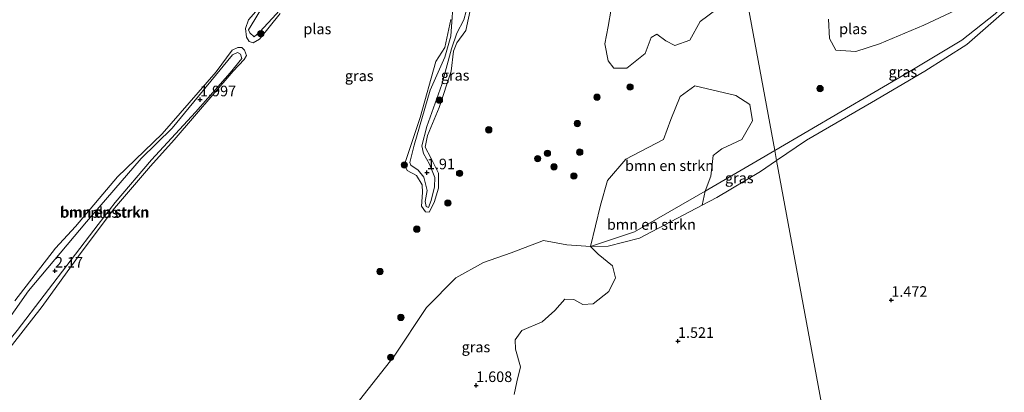
# Model space of a CAD drawing. Units: metres. Extents: x 140000 to 150010, y 424998 to 431250.
# Drawn here: x 141907 to 142140, y 425680 to 425768 of the extents above; entities that cross this region are included whole.
import ezdxf
from ezdxf.enums import TextEntityAlignment as Align

# ---------------------------------------------------------------- set-up
doc = ezdxf.new("R2010")
doc.units = ezdxf.units.M
doc.layers.get('0').update_dxf_attribs({"lineweight": 25})
for name, color, linetype, lineweight in [('B-ME-GR-BOMENSTRUIKEN-GV-B6', 93, 'Continuous', 18), ('B-ME-GR-BOOM-GV-B6', 93, 'Continuous', 18), ('B-ME-GR-BOOM-S-B1', 93, 'Continuous', 18), ('B-ME-GW-HOOGTEPUNT-S-B1', 10, 'Continuous', 25), ('B-ME-GW-KRUINLIJN-L-B1', 93, 'Continuous', 18), ('B-ME-IE-GRASLAND-GV-B6', 93, 'Continuous', 18), ('B-ME-IE-HULPGEOMETRIE-L-B1', 53, 'Continuous', 18), ('B-ME-OG-WATER-GV-B6', 153, 'Continuous', 18)]:
    doc.layers.add(name, color=color, linetype=linetype, lineweight=lineweight)
doc.styles.add('NLCS-ISO', font='NLCS-ISO.TTF')

# ---------------------------------------------------------------- blocks, each defined once
blk = doc.blocks.new('boom')
blk.add_hatch(color=256).paths.add_polyline_path([(-0.75, 0, 1), (0.75, 0, 1)])
blk.add_circle((0, 0), 0.75)
blk = doc.blocks.new('hoogtepunt')
for p, q in [((-0.5, 0), (0.5, 0)), ((0, 0.5), (0, -0.5))]:
    blk.add_line(p, q)

msp = doc.modelspace()

# ---------------------------------------------------------------- linework, layer by layer
at = {"layer": 'B-ME-GR-BOMENSTRUIKEN-GV-B6'}
for points in [[(142073.88, 425771.6, 1.52), (142067.86, 425767.1, 1.52), (142065.43, 425762.68, 1.52), (142061.83, 425761.43, 1.52), (142059.75, 425762.55, 1.52), (142057.59, 425764.12, 1.52), (142056.24, 425763.29, 1.52), (142054.85, 425759.53, 1.52), (142050.5, 425756.04, 1.52), (142047.47, 425756.05, 1.52), (142046.1, 425757.77, 1.52), (142045.34, 425761.82, 1.52), (142046.08, 425765.92, 1.52), (142046.83, 425770.01, 1.52)], [(142130.73, 425770.95, 1.52), (142120.64, 425766.19, 1.52), (142110.18, 425761.78, 1.52), (142104.57, 425760.03, 1.52), (142099.86, 425760.31, 1.52), (142098.41, 425763.06, 1.52), (142098.13, 425767.66, 1.52)], [(141905.97, 425701.17, 1.33), (141915.52, 425713.56, 1.33), (141920.26, 425718.7, 1.33), (141930.16, 425730.39, 1.33), (141940.71, 425740.58, 1.33), (141953.5, 425755.2, 1.33), (141957.3, 425760.34, 1.33), (141958.59, 425760.93, 1.33), (141959.58, 425760.94, 1.33), (141960.22, 425760.3, 1.33), (141960.63, 425759.04, 1.33), (141960.1, 425758.13, 1.33), (141957.54, 425755.38, 1.33), (141943.59, 425739.14, 1.33), (141937.96, 425732.9, 1.33), (141929.45, 425723.04, 1.33), (141921.35, 425712.27, 1.33), (141912.41, 425699.76, 1.33)], [(141925.65, 425719.13, 2.1), (141906.49, 425694.11, 1.97), (141899.01, 425684.97, 1.7), (141897.59, 425683.54, 1.73), (141896.67, 425683.48, 1.74), (141896.34, 425684, 1.74), (141897.01, 425686.34, 1.75), (141909.15, 425703.46, 1.78), (141922.91, 425719.77, 1.9), (141935.8, 425734.77, 1.85), (141943.08, 425741.89, 1.86), (141957.39, 425759.25, 1.7), (141958.52, 425759.75, 1.72), (141959.29, 425759.37, 1.73), (141959.55, 425758.32, 1.74), (141956.8, 425754.95, 1.71), (141948.59, 425745.67, 1.73), (141938.2, 425734.4, 1.79), (141929.67, 425724.36, 2.01), (141925.65, 425719.13, 2.1)], [(141925.65, 425719.13, 2.1), (141929.67, 425724.36, 2.01), (141938.2, 425734.4, 1.79), (141948.59, 425745.67, 1.73), (141956.8, 425754.95, 1.71), (141959.55, 425758.32, 1.74), (141959.29, 425759.37, 1.73), (141958.52, 425759.75, 1.72), (141957.39, 425759.25, 1.7), (141943.08, 425741.89, 1.86), (141935.8, 425734.77, 1.85), (141922.91, 425719.77, 1.9), (141909.15, 425703.46, 1.78), (141897.01, 425686.34, 1.75), (141896.34, 425684, 1.74), (141896.67, 425683.48, 1.74), (141897.59, 425683.54, 1.73), (141899.01, 425684.97, 1.7), (141906.49, 425694.11, 1.97), (141925.65, 425719.13, 2.1)], [(142068.98, 425727.06, 1.52), (142052.31, 425717.43, 1.52), (142041.9, 425713.96, 1.52), (142044.26, 425723.72, 1.52), (142045.96, 425729.51, 1.52), (142050.24, 425734.62, 1.52), (142059.16, 425739.2, 1.52), (142060.94, 425743.96, 1.52), (142063.07, 425749.37, 1.52), (142066.55, 425751.88, 1.52), (142076.29, 425749.64, 1.52), (142079.6, 425747.47, 1.52), (142080.21, 425743.62, 1.52), (142077.67, 425739.19, 1.52), (142072.95, 425737.02, 1.52), (142070.91, 425735.48, 1.52), (142070.32, 425730.59, 1.52), (142068.98, 425727.06, 1.52)], [(142068.29, 425723.7, 1.82), (142053.53, 425715.93, 1.69), (142046.14, 425714.08, 1.56), (142041.9, 425713.96, 1.52), (142052.31, 425717.43, 1.52), (142068.98, 425727.06, 1.52), (142068.29, 425723.7, 1.82)], [(141912.41, 425699.76, 1.33), (141903.45, 425688.3, 1.33)]]:
    msp.add_polyline3d(points, dxfattribs=at)
at = {"layer": 'B-ME-GR-BOOM-GV-B6'}
for points in [[(142151.37, 425677.35, 1.45), (142134.33, 425676.84, 1.42), (142125.17, 425674.83, 1.41), (142102.21, 425669.12, 1.25), (142098.08, 425668.37, 1.26), (142085.86, 425734.25, 1.81), (142092.95, 425739.05, 1.76), (142108.27, 425747.98, 1.81), (142120.9, 425755.35, 1.94), (142130.84, 425761.64, 1.78), (142140.88, 425770.45, 1.68)], [(142023.86, 425678.98, 1.86), (142024.56, 425682.02, 1.89), (142025.41, 425685.55, 1.73), (142024.22, 425689.75, 1.54), (142024.1, 425691.94, 1.51), (142025.73, 425694.11, 1.48), (142030.52, 425696.17, 1.49), (142033.51, 425698.83, 1.53), (142035.85, 425701.54, 1.54), (142038.03, 425701.43, 1.5), (142040.11, 425700.25, 1.54), (142042.58, 425700.42, 1.53), (142046.29, 425703.32, 1.7), (142047.83, 425706.58, 1.66), (142047.12, 425709.42, 1.57), (142043.75, 425712.16, 1.45), (142041.9, 425713.96, 1.52), (142046.14, 425714.08, 1.56), (142053.53, 425715.93, 1.69), (142068.29, 425723.7, 1.82), (142071.75, 425725.52, 1.85), (142082.11, 425731.71, 1.83), (142085.86, 425734.25, 1.81), (142098.08, 425668.37, 1.26)]]:
    msp.add_polyline3d(points, dxfattribs=at)
at = {"layer": 'B-ME-GW-KRUINLIJN-L-B1'}
for points in [[(142009.66, 425773.8, 1.75), (142008.96, 425763.6, 1.7), (142007.5, 425758.67, 1.68), (142004.02, 425750.86, 1.66), (142000.29, 425737.88, 1.83), (141999.26, 425733.79, 1.92), (141999.49, 425733.19, 1.93), (142001.22, 425732, 1.94), (142002.58, 425730.34, 1.9), (142003.34, 425727.22, 1.9), (142002.91, 425724.58, 1.82), (142003.13, 425723.4, 1.8), (142003.63, 425723.2, 1.8), (142004.32, 425724.79, 1.79), (142005.11, 425728.02, 1.82), (142005.16, 425730.24, 1.84), (142003.92, 425733.44, 1.87), (142002.47, 425735.9, 1.84), (142002.06, 425737.75, 1.85), (142003.25, 425742.27, 1.86), (142006.8, 425752.19, 1.8), (142009.11, 425760.66, 1.7), (142010.39, 425764.33, 1.7), (142012.01, 425767.49, 1.76), (142013.11, 425771.59, 1.76)], [(142140.88, 425770.45, 1.68), (142130.84, 425761.64, 1.78), (142120.9, 425755.35, 1.94), (142108.27, 425747.98, 1.81), (142092.95, 425739.05, 1.76), (142085.86, 425734.25, 1.81)], [(141962.66, 425767.53, 1.72), (141961.18, 425765.16, 1.75), (141961.43, 425764.45, 1.77), (141962.49, 425763.48, 1.78), (141963.78, 425764.66, 1.78), (141967.65, 425768.82, 1.78)], [(141925.65, 425719.13, 2.1), (141906.49, 425694.11, 1.97), (141899.01, 425684.97, 1.7), (141897.59, 425683.54, 1.73), (141896.67, 425683.48, 1.74), (141896.34, 425684, 1.74), (141897.01, 425686.34, 1.75), (141909.15, 425703.46, 1.78), (141922.91, 425719.77, 1.9), (141935.8, 425734.77, 1.85), (141943.08, 425741.89, 1.86), (141957.39, 425759.25, 1.7), (141958.52, 425759.75, 1.72), (141959.29, 425759.37, 1.73), (141959.55, 425758.32, 1.74), (141956.8, 425754.95, 1.71), (141948.59, 425745.67, 1.73), (141938.2, 425734.4, 1.79), (141929.67, 425724.36, 2.01), (141925.65, 425719.13, 2.1)], [(142085.86, 425734.25, 1.81), (142082.11, 425731.71, 1.83), (142071.75, 425725.52, 1.85), (142068.29, 425723.7, 1.82), (142053.53, 425715.93, 1.69), (142046.14, 425714.08, 1.56), (142041.9, 425713.96, 1.52)]]:
    msp.add_polyline3d(points, dxfattribs=at)
at = {"layer": 'B-ME-IE-GRASLAND-GV-B6'}
for points in [[(141967.6, 425776.55, 1.7), (141972.41, 425778.21, 2.08), (141980.06, 425782.67, 1.89), (141972.89, 425774.69, 1.8), (141967.65, 425768.82, 1.78), (141963.78, 425764.66, 1.78), (141962.49, 425763.48, 1.78), (141961.43, 425764.45, 1.77), (141961.18, 425765.16, 1.75), (141962.66, 425767.53, 1.72), (141966.26, 425773.74, 1.75), (141967.6, 425776.55, 1.7)], [(142145.98, 425776.13, 1.72), (142140.88, 425770.45, 1.68), (142130.84, 425761.64, 1.78), (142120.9, 425755.35, 1.94), (142108.27, 425747.98, 1.81), (142092.95, 425739.05, 1.76), (142085.86, 425734.25, 1.81), (142085.44, 425736.6, 1.52), (142116.62, 425754.89, 1.52), (142129.61, 425762.66, 1.52), (142137.5, 425768.89, 1.52), (142144.66, 425776.15, 1.52), (142145.98, 425776.13, 1.72)], [(142014.16, 425772.71, 1.52), (142012.47, 425765, 1.52), (142010.35, 425762.04, 1.52), (142009.55, 425760.08, 1.52), (142008.98, 425755.38, 1.52), (142006.18, 425746.76, 1.52), (142003.45, 425740.2, 1.52), (142002.87, 425737.41, 1.52), (142004.21, 425734.93, 1.52), (142005.99, 425731.31, 1.52), (142006.02, 425727.76, 1.52), (142004.97, 425724.36, 1.52), (142003.83, 425722.06, 1.52), (142002.94, 425722.18, 1.52), (142002, 425723.46, 1.52), (142002.26, 425726.71, 1.52), (142002.2, 425728.56, 1.52), (142000.86, 425730.75, 1.52), (141998.61, 425731.9, 1.52), (141998, 425733.3, 1.52), (142001.73, 425744.41, 1.52), (142005.36, 425757.61, 1.52), (142007.52, 425760.98, 1.52), (142008.91, 425767.53, 1.52)], [(142009.66, 425773.8, 1.75), (142008.96, 425763.6, 1.7), (142007.5, 425758.67, 1.68), (142004.02, 425750.86, 1.66), (142000.29, 425737.88, 1.83), (141999.26, 425733.79, 1.92), (141999.49, 425733.19, 1.93), (142001.22, 425732, 1.94), (142002.58, 425730.34, 1.9), (142003.34, 425727.22, 1.9), (142002.91, 425724.58, 1.82), (142003.13, 425723.4, 1.8), (142003.63, 425723.2, 1.8), (142004.32, 425724.79, 1.79), (142005.11, 425728.02, 1.82), (142005.16, 425730.24, 1.84), (142003.92, 425733.44, 1.87), (142002.47, 425735.9, 1.84), (142002.06, 425737.75, 1.85), (142003.25, 425742.27, 1.86), (142006.8, 425752.19, 1.8), (142009.11, 425760.66, 1.7), (142010.39, 425764.33, 1.7), (142012.01, 425767.49, 1.76), (142013.11, 425771.59, 1.76)], [(142013.11, 425771.59, 1.76), (142012.01, 425767.49, 1.76), (142010.39, 425764.33, 1.7), (142009.11, 425760.66, 1.7), (142006.8, 425752.19, 1.8), (142003.25, 425742.27, 1.86), (142002.06, 425737.75, 1.85), (142002.47, 425735.9, 1.84), (142003.92, 425733.44, 1.87), (142005.16, 425730.24, 1.84), (142005.11, 425728.02, 1.82), (142004.32, 425724.79, 1.79), (142003.63, 425723.2, 1.8), (142003.13, 425723.4, 1.8), (142002.91, 425724.58, 1.82), (142003.34, 425727.22, 1.9), (142002.58, 425730.34, 1.9), (142001.22, 425732, 1.94), (141999.49, 425733.19, 1.93), (141999.26, 425733.79, 1.92), (142000.29, 425737.88, 1.83), (142004.02, 425750.86, 1.66), (142007.5, 425758.67, 1.68), (142008.96, 425763.6, 1.7), (142009.66, 425773.8, 1.75)], [(141968.6, 425768.98, 1.52), (141963.75, 425762.89, 1.52), (141962.21, 425762.07, 1.52), (141961.29, 425762.37, 1.52), (141960.68, 425763.42, 1.52), (141960.41, 425765.46, 1.52), (141961.14, 425767.46, 1.52), (141964.59, 425771.43, 1.52)], [(141962.66, 425767.53, 1.72), (141961.18, 425765.16, 1.75), (141961.43, 425764.45, 1.77), (141962.49, 425763.48, 1.78), (141963.78, 425764.66, 1.78), (141967.65, 425768.82, 1.78)], [(142085.86, 425734.25, 1.81), (142082.11, 425731.71, 1.83), (142071.75, 425725.52, 1.85), (142068.29, 425723.7, 1.82), (142068.98, 425727.06, 1.52), (142081.29, 425734.17, 1.52), (142085.44, 425736.6, 1.52), (142085.86, 425734.25, 1.81)], [(141987.38, 425677.65, 1.52), (141995.56, 425688.04, 1.52), (142003.17, 425699.59, 1.52), (142010.11, 425706.6, 1.52), (142016.66, 425710.16, 1.52), (142023.22, 425712.43, 1.52), (142030.81, 425715.37, 1.52), (142036.36, 425714.32, 1.52), (142041.9, 425713.96, 1.52)], [(142041.9, 425713.96, 1.52), (142043.75, 425712.16, 1.45), (142047.12, 425709.42, 1.57), (142047.83, 425706.58, 1.66), (142046.29, 425703.32, 1.7), (142042.58, 425700.42, 1.53), (142040.11, 425700.25, 1.54), (142038.03, 425701.43, 1.5), (142035.85, 425701.54, 1.54), (142033.51, 425698.83, 1.53), (142030.52, 425696.17, 1.49), (142025.73, 425694.11, 1.48), (142024.1, 425691.94, 1.51), (142024.22, 425689.75, 1.54), (142025.41, 425685.55, 1.73), (142024.56, 425682.02, 1.89), (142023.86, 425678.98, 1.86)]]:
    msp.add_polyline3d(points, dxfattribs=at)
at = {"layer": 'B-ME-IE-HULPGEOMETRIE-L-B1'}
msp.add_polyline3d([(142130.82, 425493.98, 2.47), (142111.02, 425601.13, 1.75), (142103.57, 425639.86, 1.36), (142101.72, 425649.46, 1.36), (142100.11, 425657.85, 1.36), (142099.4, 425661.56, 1.39), (142099.08, 425663.2, 1.76), (142098.56, 425665.88, 1.69), (142098.08, 425668.37, 1.26), (142085.86, 425734.25, 1.81), (142085.44, 425736.6, 1.52), (142078.42, 425774.98, 1.52)], dxfattribs=at)
at = {"layer": 'B-ME-OG-WATER-GV-B6'}
for points in [[(142078.42, 425774.98, 1.52), (142085.44, 425736.6, 1.52), (142081.29, 425734.17, 1.52), (142068.98, 425727.06, 1.52), (142070.32, 425730.59, 1.52), (142070.91, 425735.48, 1.52), (142072.95, 425737.02, 1.52), (142077.67, 425739.19, 1.52), (142080.21, 425743.62, 1.52), (142079.6, 425747.47, 1.52), (142076.29, 425749.64, 1.52), (142066.55, 425751.88, 1.52), (142063.07, 425749.37, 1.52), (142060.94, 425743.96, 1.52), (142059.16, 425739.2, 1.52), (142050.24, 425734.62, 1.52), (142045.96, 425729.51, 1.52), (142044.26, 425723.72, 1.52), (142041.9, 425713.96, 1.52), (142036.36, 425714.32, 1.52), (142030.81, 425715.37, 1.52), (142023.22, 425712.43, 1.52), (142016.66, 425710.16, 1.52), (142010.11, 425706.6, 1.52), (142003.17, 425699.59, 1.52), (141995.56, 425688.04, 1.52), (141987.38, 425677.65, 1.52)], [(142137.5, 425768.89, 1.52), (142129.61, 425762.66, 1.52), (142116.62, 425754.89, 1.52), (142085.44, 425736.6, 1.52), (142078.42, 425774.98, 1.52)], [(142008.91, 425767.53, 1.52), (142007.52, 425760.98, 1.52), (142005.36, 425757.61, 1.52), (142001.73, 425744.41, 1.52), (141998, 425733.3, 1.52), (141998.61, 425731.9, 1.52), (142000.86, 425730.75, 1.52), (142002.2, 425728.56, 1.52), (142002.26, 425726.71, 1.52), (142002, 425723.46, 1.52), (142002.94, 425722.18, 1.52), (142003.83, 425722.06, 1.52), (142004.97, 425724.36, 1.52), (142006.02, 425727.76, 1.52), (142005.99, 425731.31, 1.52), (142004.21, 425734.93, 1.52), (142002.87, 425737.41, 1.52), (142003.45, 425740.2, 1.52), (142006.18, 425746.76, 1.52), (142008.98, 425755.38, 1.52), (142009.55, 425760.08, 1.52), (142010.35, 425762.04, 1.52), (142012.47, 425765, 1.52), (142014.16, 425772.71, 1.52)], [(142046.83, 425770.01, 1.52), (142046.08, 425765.92, 1.52), (142045.34, 425761.82, 1.52), (142046.1, 425757.77, 1.52), (142047.47, 425756.05, 1.52), (142050.5, 425756.04, 1.52), (142054.85, 425759.53, 1.52), (142056.24, 425763.29, 1.52), (142057.59, 425764.12, 1.52), (142059.75, 425762.55, 1.52), (142061.83, 425761.43, 1.52), (142065.43, 425762.68, 1.52), (142067.86, 425767.1, 1.52), (142073.88, 425771.6, 1.52)], [(141964.59, 425771.43, 1.52), (141961.14, 425767.46, 1.52), (141960.41, 425765.46, 1.52), (141960.68, 425763.42, 1.52), (141961.29, 425762.37, 1.52), (141962.21, 425762.07, 1.52), (141963.75, 425762.89, 1.52), (141968.6, 425768.98, 1.52)], [(142120.64, 425766.19, 1.52), (142130.73, 425770.95, 1.52)], [(142098.13, 425767.66, 1.52), (142098.41, 425763.06, 1.52), (142099.86, 425760.31, 1.52), (142104.57, 425760.03, 1.52), (142110.18, 425761.78, 1.52), (142120.64, 425766.19, 1.52)], [(141912.41, 425699.76, 1.33), (141921.35, 425712.27, 1.33), (141929.45, 425723.04, 1.33), (141937.96, 425732.9, 1.33), (141943.59, 425739.14, 1.33), (141957.54, 425755.38, 1.33), (141960.1, 425758.13, 1.33), (141960.63, 425759.04, 1.33), (141960.22, 425760.3, 1.33), (141959.58, 425760.94, 1.33), (141958.59, 425760.93, 1.33), (141957.3, 425760.34, 1.33), (141953.5, 425755.2, 1.33), (141940.71, 425740.58, 1.33), (141930.16, 425730.39, 1.33), (141920.26, 425718.7, 1.33), (141915.52, 425713.56, 1.33), (141905.97, 425701.17, 1.33)], [(141903.45, 425688.3, 1.33), (141912.41, 425699.76, 1.33)]]:
    msp.add_polyline3d(points, dxfattribs=at)

# ---------------------------------------------------------------- block references
at = {"layer": 'B-ME-GR-BOOM-S-B1', "rotation": 90}
for p in [(141964.07, 425764.22, 1.78), (142051.28, 425751.62, 1.33), (142096.16, 425751.25, 1.33), (142006.24, 425748.52, 1.33), (142043.47, 425749.22, 1.33), (142038.82, 425743, 1.33), (142017.91, 425741.51, 1.33), (142031.76, 425735.97, 1.33), (142039.39, 425736.24, 1.33), (142029.43, 425734.71, 1.33), (141997.94, 425733.22, 1.33), (142011, 425731.25, 1.33), (142033.29, 425732.76, 1.33), (142038, 425730.62, 1.33), (142008.24, 425724.22, 1.33), (142000.9, 425718.07, 1.33), (141992.19, 425708.05, 1.24), (141997.14, 425697.22, 1.27), (141994.71, 425687.81, 1.26)]:
    msp.add_blockref('boom', p, dxfattribs=at)
at = {"layer": 'B-ME-GW-HOOGTEPUNT-S-B1', "rotation": 90}
for p in [(141949.7, 425748.65, 2), (141949.7, 425748.65, 2), (142003.28, 425731.42, 1.91), (142003.28, 425731.42, 1.91), (141915.43, 425708.21, 2.17), (141915.43, 425708.21, 2.17), (142112.98, 425701.3, 1.47), (142112.98, 425701.3, 1.47), (142062.59, 425691.61, 1.52), (142062.59, 425691.61, 1.52), (142014.92, 425681.18, 1.61), (142014.92, 425681.18, 1.61)]:
    msp.add_blockref('hoogtepunt', p, dxfattribs=at)

# ---------------------------------------------------------------- texts
at = {"layer": 'B-ME-GR-BOMENSTRUIKEN-GV-B6', "ltscale": 0.2, "style": 'NLCS-ISO'}
for p in [(142060.59, 425733.04), (141927.05, 425722), (141927.26, 425722.11), (141927.26, 425722.11), (142056.31, 425719.16)]:
    msp.add_text('bmn en strkn', height=2.5, dxfattribs=at).set_placement(p, align=Align.MIDDLE_CENTER)
at = {"layer": 'B-ME-GW-HOOGTEPUNT-S-B1', "ltscale": 0.2, "style": 'NLCS-ISO'}
for s, p in [('1.997', (141949.7, 425748.65, 2)), ('1.997', (141949.7, 425748.65, 2)), ('1.91', (142003.28, 425731.42, 1.91)), ('1.91', (142003.28, 425731.42, 1.91)), ('2.17', (141915.43, 425708.21, 2.17)), ('2.17', (141915.43, 425708.21, 2.17)), ('1.472', (142112.98, 425701.3, 1.47)), ('1.472', (142112.98, 425701.3, 1.47)), ('1.521', (142062.59, 425691.61, 1.52)), ('1.521', (142062.59, 425691.61, 1.52)), ('1.608', (142014.92, 425681.18, 1.61)), ('1.608', (142014.92, 425681.18, 1.61))]:
    msp.add_text(s, height=2.5, dxfattribs=at).set_placement(p, align=Align.BOTTOM_LEFT)
at = {"layer": 'B-ME-IE-GRASLAND-GV-B6', "ltscale": 0.2, "style": 'NLCS-ISO'}
for p in [(142115.71, 425755.2), (141987.29, 425754.26), (142009.95, 425754.39), (142077.07, 425730.15), (142014.87, 425690.23)]:
    msp.add_text('gras', height=2.5, dxfattribs=at).set_placement(p, align=Align.MIDDLE_CENTER)
at = {"layer": 'B-ME-OG-WATER-GV-B6', "ltscale": 0.2, "style": 'NLCS-ISO'}
for p in [(141977.41, 425765.34), (142103.96, 425765.36), (141927.05, 425722)]:
    msp.add_text('plas', height=2.5, dxfattribs=at).set_placement(p, align=Align.MIDDLE_CENTER)

doc.saveas('drawing.dxf')
